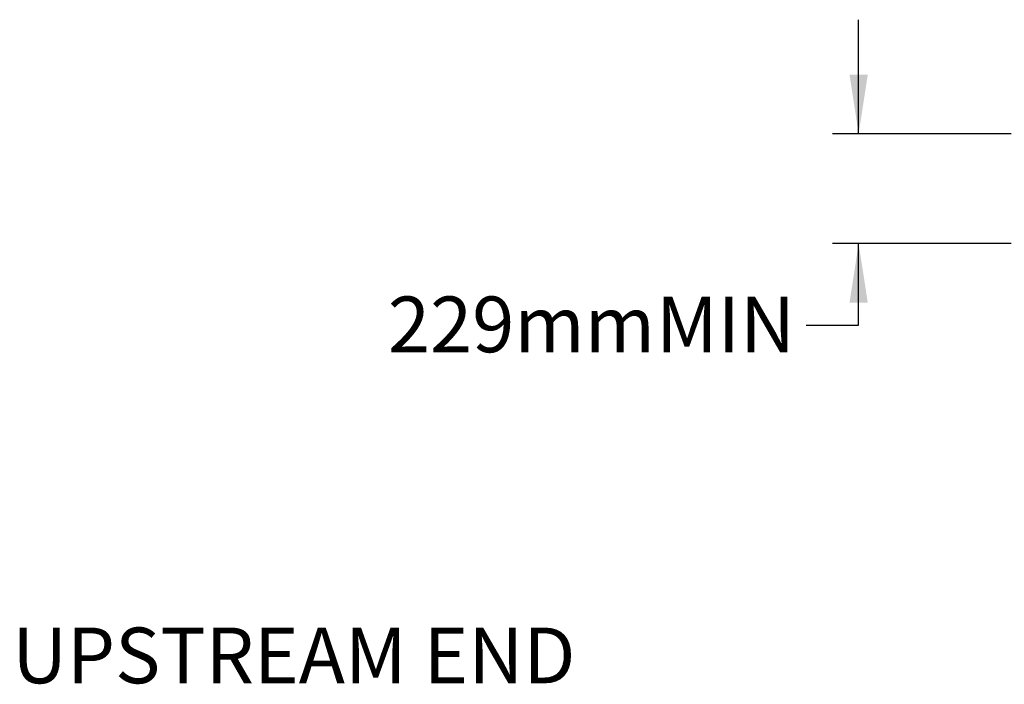
# Model space of a CAD drawing. Units: millimetres. Extents: x 549 to 23199, y 385 to 14059.
# Drawn here: x 1069 to 3128, y 9672 to 11061 of the extents above; entities that cross this region are included whole.
import ezdxf

# ---------------------------------------------------------------- set-up
doc = ezdxf.new("R2010")
doc.units = ezdxf.units.MM
doc.header["$LTSCALE"] = 55
doc.layers.add('FORMAT', color=7, linetype='Continuous')
doc.styles.add('SLDTEXTSTYLE1', font='TXT', dxfattribs={"width": 0.7})
doc.dimstyles.new('SLDDIMSTYLE1', dxfattribs={"dimtxt": 124.177778, "dimasz": 124.177778, "dimexe": 0, "dimexo": 0.0625, "dimgap": 31.044444, "dimtad": 0, "dimtih": 1, "dimtoh": 1, "dimdec": 0, "dimrnd": 1e-09, "dimzin": 12, "dimdsep": 46, "dimtxsty": 'SLDTEXTSTYLE1', "dimsah": 1, "dimcen": 0.09, "dimadec": 0, "dimazin": 3, "dimtfac": 1, "dimtdec": 0, "dimtmove": 0, "dimatfit": 0, "dimfxl": 1, "dimfrac": 2, "dimtolj": 1, "dimtzin": 12, "dimarcsym": 0})

# ---------------------------------------------------------------- blocks, each defined once
blk = doc.blocks.new('_D_1')
at = {"layer": 'FORMAT', "color": 7, "transparency": 16777216}
for p, q in [((2823.5, 10822.4), (2823.5, 11061.2)), ((3142.2, 10822.4), (2768.5, 10822.4)), ((3142.2, 10593.8), (2768.5, 10593.8)), ((2823.5, 10423.1), (2823.5, 10593.8)), ((2713.5, 10423.1), (2823.5, 10423.1))]:
    blk.add_line(p, q, dxfattribs=at)
for points in [[(2823.5, 10822.4), (2842.6, 10946.6), (2804.4, 10946.6)], [(2823.5, 10593.8), (2804.4, 10469.6), (2842.6, 10469.6)]]:
    blk.add_solid(points, dxfattribs=at)
at = {"layer": 'FORMAT', "color": 7, "transparency": 16777216, "char_height": 116.42, "attachment_point": 1, "style": 'SLDTEXTSTYLE1'}
for s, insert in [('229mm', (1838.9, 10482.7)), ('MIN', (2400, 10482.7))]:
    blk.add_mtext(s, dxfattribs=dict(at, insert=insert))

msp = doc.modelspace()

# ---------------------------------------------------------------- texts
at = {"layer": 'FORMAT', "color": 7, "insert": (1053.3, 9790.88), "char_height": 116.4167, "attachment_point": 1, "style": 'SLDTEXTSTYLE1'}
msp.add_mtext('UPSTREAM END', dxfattribs=at)

# ---------------------------------------------------------------- dimensions: what is measured, and where the dimension line sits
at = {"layer": 'FORMAT', "color": 7}
dim = msp.add_linear_dim(base=(2823.49, 10593.77), p1=(3212.06, 10822.37), p2=(3212.06, 10593.77), angle=90, text='<> MIN', dimstyle='SLDDIMSTYLE1', dxfattribs=at)
dim.commit()
dim.dimension.update_dxf_attribs({"geometry": '_D_1', "text_midpoint": (2823.49, 10423.15), "dimtype": 160})

doc.saveas('drawing.dxf')
